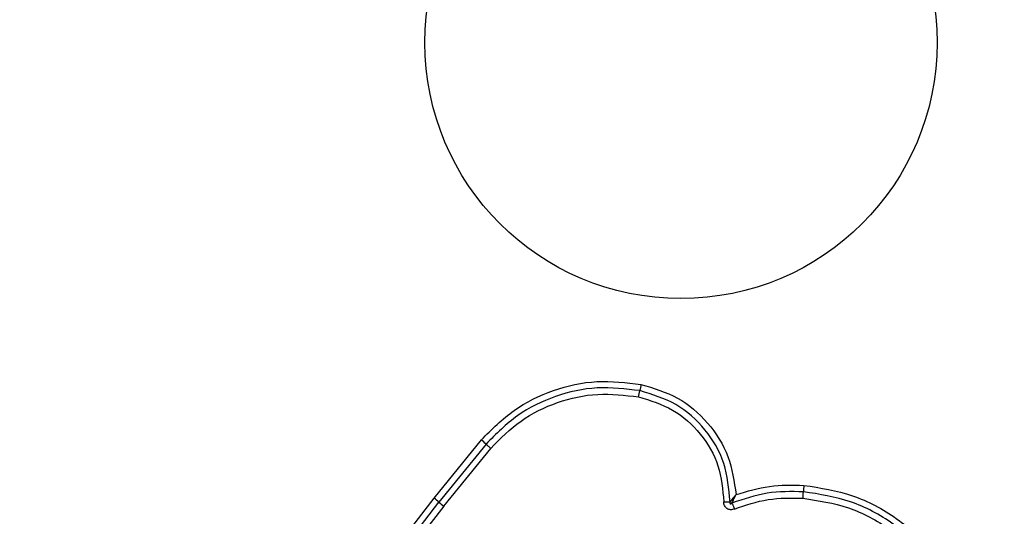
# Model space of a CAD drawing. Units: millimetres. Extents: x 15710 to 26620, y 23400 to 39395.
# Drawn here: x 21698 to 21747, y 28020 to 28044 of the extents above; entities that cross this region are included whole.
import ezdxf

# ---------------------------------------------------------------- set-up
doc = ezdxf.new("R2010")
doc.units = ezdxf.units.MM
doc.header["$LTSCALE"] = 200
doc.layers.add('OTWORY_MONTAŻOWE', color=1, linetype='Continuous')

msp = doc.modelspace()

# ---------------------------------------------------------------- linework, layer by layer
at = {"color": 7, "linetype": 'Continuous', "lineweight": 25}
for p, q in [((21718.519, 28020.422), (21720.891, 28023.344)), ((21721.123, 28023.132), (21718.76, 28020.22)), ((21719.001, 28020.017), (21721.357, 28022.919)), ((21711.377, 28011.174), (21718.519, 28020.422)), ((21711.615, 28010.968), (21718.76, 28020.22)), ((21719.001, 28020.017), (21711.853, 28010.76))]:
    msp.add_line(p, q, dxfattribs=at)
msp.add_circle((21730.903, 28043.285), 12.85, dxfattribs=at)
for centre, radius, start, end in [((21666.019, 28037.944), 63.976, 348.78445, 349.07202), ((21791.586, 28013.7), 63.91, 168.78502, 169.07211), ((21718.443, 28020.428), 3.807, 45.2466, 49.9857), ((21748.324, 28020.164), 11.294, 175.4434, 177.0782), ((21716.585, 28017.872), 3.2, 47.1885, 52.8185), ((21725.755, 28021.316), 11.305, 355.4401, 357.0776), ((21720.937, 28022.57), 3.204, 227.1906, 232.8292)]:
    msp.add_arc(centre, radius, start, end, dxfattribs=at)
for points, knots in [([(21670.622, 28035.331), (21674.968, 28030.984), (21683.662, 28022.291), (21696.785, 28009.168), (21709.908, 27996.044), (21718.601, 27987.351), (21722.948, 27983.005)], [0, 0, 0, 0, 0.249998, 0.5, 0.749998, 1, 1, 1, 1]), ([(21738.858, 27983.005), (21743.204, 27987.351), (21751.897, 27996.044), (21765.021, 28009.167), (21778.144, 28022.291), (21786.837, 28030.984), (21791.184, 28035.331)], [0, 0, 0, 0, 0.249998, 0.5, 0.749998, 1, 1, 1, 1]), ([(21720.891, 28023.344), (21721.413, 28023.87), (21722.456, 28024.92), (21724.479, 28025.902), (21726.677, 28026.394), (21728.158, 28026.218), (21728.896, 28026.13)], [0, 0, 0, 0, 0.249553, 0.498766, 0.750241, 1, 1, 1, 1]), ([(21728.835, 28025.815), (21728.121, 28025.9), (21726.698, 28026.07), (21724.584, 28025.597), (21722.637, 28024.655), (21721.629, 28023.641), (21721.123, 28023.132)], [0, 0, 0, 0, 0.250878, 0.499929, 0.749184, 1, 1, 1, 1]), ([(21733.363, 28020.241), (21733.305, 28020.891), (21733.189, 28022.191), (21732.187, 28023.907), (21730.712, 28025.243), (21729.461, 28025.624), (21728.835, 28025.815)], [0, 0, 0, 0, 0.250185, 0.500224, 0.749886, 1, 1, 1, 1]), ([(21728.896, 28026.13), (21729.529, 28025.94), (21730.794, 28025.56), (21732.312, 28024.246), (21733.385, 28022.552), (21733.573, 28021.248), (21733.667, 28020.597)], [0, 0, 0, 0, 0.249924, 0.499981, 0.750047, 1, 1, 1, 1]), ([(21721.357, 28022.919), (21721.841, 28023.407), (21722.81, 28024.382), (21724.685, 28025.291), (21726.72, 28025.745), (21728.089, 28025.582), (21728.773, 28025.5)], [0, 0, 0, 0, 0.249954, 0.500029, 0.750101, 1, 1, 1, 1]), ([(21728.773, 28025.5), (21729.364, 28025.32), (21730.547, 28024.96), (21731.941, 28023.697), (21732.887, 28022.074), (21732.997, 28020.846), (21733.052, 28020.233)], [0, 0, 0, 0, 0.2499394, 0.4999997, 0.7500696, 1, 1, 1, 1]), ([(21721.123, 28023.132), (21721.138, 28023.118), (21721.167, 28023.088), (21721.225, 28023.035), (21721.289, 28022.977), (21721.334, 28022.938), (21721.357, 28022.919)], [0, 0, 0, 0, 0.246832, 0.5, 0.753168, 1, 1, 1, 1]), ([(21733.667, 28020.597), (21734.223, 28020.765), (21735.331, 28021.1), (21736.488, 28021.074), (21737.066, 28021.061)], [0, 0, 0, 0, 0.500986, 1, 1, 1, 1]), ([(21737.066, 28021.061), (21737.893, 28020.933), (21739.548, 28020.676), (21741.783, 28019.47), (21743.627, 28017.763), (21744.944, 28015.618), (21745.648, 28013.203), (21745.675, 28010.695), (21745.071, 28008.237), (21744.155, 28006.84), (21743.697, 28006.142)], [0, 0, 0, 0, 0.124978, 0.249975, 0.37499, 0.500008, 0.625026, 0.750044, 0.875061, 1, 1, 1, 1]), ([(21733.667, 28020.597), (21733.613, 28020.535), (21733.531, 28020.442), (21733.43, 28020.322), (21733.385, 28020.268), (21733.363, 28020.241)], [0, 0, 0, 0, 0.498366, 0.7491, 1, 1, 1, 1]), ([(21737.045, 28020.74), (21736.431, 28020.75), (21735.203, 28020.77), (21734.042, 28020.371), (21733.462, 28020.172)], [0, 0, 0, 0, 0.5005135, 1, 1, 1, 1]), ([(21733.462, 28020.172), (21733.477, 28020.204), (21733.507, 28020.268), (21733.576, 28020.412), (21733.631, 28020.523), (21733.667, 28020.597)], [0, 0, 0, 0, 0.250906, 0.501651, 1, 1, 1, 1]), ([(21733.583, 28019.872), (21734.14, 28020.064), (21735.256, 28020.446), (21736.434, 28020.427), (21737.024, 28020.417)], [0, 0, 0, 0, 0.500024, 1, 1, 1, 1]), ([(21737.024, 28020.417), (21737.796, 28020.297), (21739.342, 28020.057), (21741.429, 28018.931), (21743.151, 28017.335), (21744.381, 28015.331), (21745.038, 28013.075), (21745.063, 28010.733), (21744.499, 28008.437), (21743.643, 28007.132), (21743.216, 28006.48)], [0, 0, 0, 0, 0.124943, 0.249959, 0.374979, 0.500001, 0.625025, 0.750048, 0.875069, 1, 1, 1, 1]), ([(21743.457, 28006.311), (21743.902, 28006.99), (21744.789, 28008.343), (21745.37, 28010.721), (21745.342, 28013.142), (21744.663, 28015.474), (21743.39, 28017.548), (21741.609, 28019.199), (21739.448, 28020.366), (21737.847, 28020.615), (21737.045, 28020.74)], [0, 0, 0, 0, 0.125595, 0.250386, 0.375055, 0.499954, 0.624961, 0.749922, 0.874683, 1, 1, 1, 1]), ([(21733.052, 28020.233), (21733.081, 28020.233), (21733.141, 28020.232), (21733.226, 28020.234), (21733.303, 28020.237), (21733.343, 28020.24), (21733.363, 28020.241)], [0, 0, 0, 0, 0.246832, 0.499999, 0.753167, 1, 1, 1, 1]), ([(21733.583, 28019.872), (21733.52, 28019.854), (21733.426, 28019.826), (21733.296, 28019.85), (21733.209, 28019.893), (21733.136, 28019.959), (21733.085, 28020.042), (21733.055, 28020.136), (21733.053, 28020.2), (21733.052, 28020.233)], [0, 0, 0, 0, 0.248666, 0.37486, 0.499134, 0.622948, 0.749562, 0.874752, 1, 1, 1, 1]), ([(21733.363, 28020.241), (21733.357, 28020.219), (21733.348, 28020.19), (21733.356, 28020.156), (21733.363, 28020.145), (21733.369, 28020.139), (21733.377, 28020.135), (21733.39, 28020.133), (21733.41, 28020.136), (21733.435, 28020.15), (21733.453, 28020.164), (21733.462, 28020.172)], [0, 0, 0, 0, 0.320994, 0.422226, 0.46395, 0.502478, 0.540908, 0.582411, 0.682623, 0.817829, 1, 1, 1, 1]), ([(21733.462, 28020.172), (21733.47, 28020.152), (21733.486, 28020.111), (21733.516, 28020.036), (21733.549, 28019.955), (21733.572, 28019.899), (21733.583, 28019.872)], [0, 0, 0, 0, 0.246833, 0.500001, 0.753168, 1, 1, 1, 1])]:
    msp.add_open_spline(points, degree=3, knots=knots, dxfattribs=at)
at = {"layer": 'OTWORY_MONTAŻOWE'}
msp.add_circle((21730.903, 28043.285), 200, dxfattribs=at)

doc.saveas('drawing.dxf')
